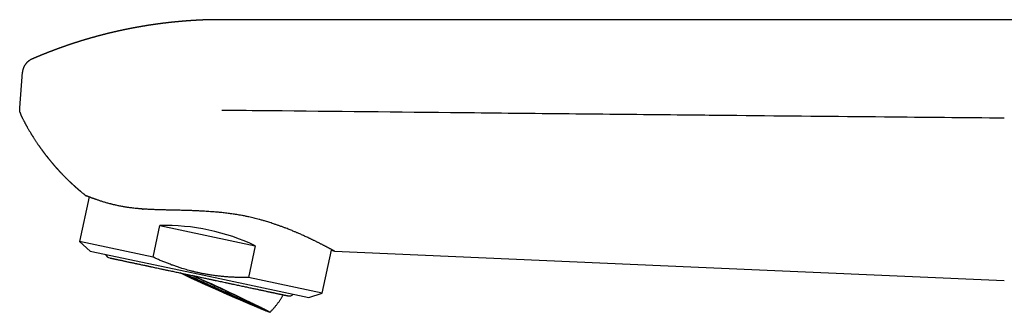
# Model space of a CAD drawing. Units: millimetres. Extents: x 8 to 598, y 12 to 411.
# Drawn here: x 28 to 123, y 383 to 411 of the extents above; entities that cross this region are included whole.
import ezdxf

# ---------------------------------------------------------------- set-up
doc = ezdxf.new("R2010")
doc.units = ezdxf.units.MM

msp = doc.modelspace()

# ---------------------------------------------------------------- linework, layer by layer
at = {"color": 7, "linetype": 'Continuous', "lineweight": 30}
for p, q in [((168.426, 410.96), (47.788, 410.96)), ((47.795, 410.952), (47.795, 410.957)), ((28.323, 402.469), (28.586, 405.9)), ((28.477, 401.684), (28.476, 401.684)), ((28.477, 401.684), (28.477, 401.684)), ((34.998, 393.907), (34.085, 389.609)), ((41.172, 388.103), (41.82, 391.151)), ((41.82, 391.151), (50.994, 389.201)), ((34.085, 389.609), (35.102, 388.694)), ((41.172, 388.103), (34.085, 389.609)), ((35.102, 388.694), (45.617, 386.459)), ((50.994, 389.201), (50.346, 386.153)), ((57.433, 384.646), (58.313, 388.787)), ((58.313, 388.787), (58.614, 388.684)), ((58.614, 388.684), (92.905, 387.187)), ((92.905, 387.187), (123.072, 385.87)), ((45.617, 386.459), (56.132, 384.224)), ((57.433, 384.646), (50.346, 386.153)), ((56.132, 384.224), (57.433, 384.646))]:
    msp.add_line(p, q, dxfattribs=at)
for centre, radius, start, end in [((37.131, 388.62), 0.6, 203.68533, 258), ((108.801, 523.419), 151.486, 244.58797, 248.04489), ((158.652, 634.435), 273.063, 245.22989, 246.91674), ((-6.11, 269.381), 127.62, 62.83104, 66.42397), ((54.248, 384.982), 0.6, 258, 312.31467)]:
    msp.add_arc(centre, radius, start, end, dxfattribs=at)
msp.add_ellipse((45.09, 383.978), major_axis=(11.674, -2.481), ratio=0.57735, start_param=1.16697, end_param=1.974622, dxfattribs=at)
for points, knots in [([(47.796, 410.958), (47.794, 410.958), (47.786, 410.958), (47.77, 410.958), (47.75, 410.959), (47.732, 410.959), (47.717, 410.959), (47.703, 410.959), (47.685, 410.96), (47.666, 410.96), (47.648, 410.96), (47.632, 410.96), (47.619, 410.96), (47.606, 410.96), (47.591, 410.96), (47.573, 410.961), (47.542, 410.961), (47.494, 410.961), (47.431, 410.961), (47.368, 410.962), (47.305, 410.962), (47.242, 410.962), (47.18, 410.961), (47.134, 410.961), (47.103, 410.961), (47.084, 410.961), (47.068, 410.961), (47.054, 410.96), (47.04, 410.96), (47.022, 410.96), (47.003, 410.96), (46.983, 410.96), (46.967, 410.96), (46.951, 410.959), (46.933, 410.959), (46.913, 410.959), (46.894, 410.959), (46.876, 410.959), (46.856, 410.958), (46.832, 410.958), (46.805, 410.957), (46.779, 410.957), (46.755, 410.957), (46.732, 410.956), (46.707, 410.956), (46.673, 410.955), (46.628, 410.954), (46.574, 410.953), (46.517, 410.952), (46.46, 410.95), (46.401, 410.949), (46.349, 410.947), (46.302, 410.946), (46.263, 410.945), (46.22, 410.943), (46.18, 410.942), (46.138, 410.94), (46.102, 410.939), (46.072, 410.938), (46.05, 410.937), (46.025, 410.936), (46, 410.935), (45.976, 410.934), (45.952, 410.933), (45.927, 410.932), (45.903, 410.931), (45.875, 410.93), (45.847, 410.929), (45.82, 410.928), (45.793, 410.927), (45.766, 410.925), (45.74, 410.924), (45.719, 410.923), (45.7, 410.922), (45.68, 410.921), (45.657, 410.92), (45.635, 410.919), (45.617, 410.918), (45.601, 410.918), (45.584, 410.917), (45.558, 410.915), (45.523, 410.914), (45.482, 410.912), (45.438, 410.909), (45.395, 410.907), (45.351, 410.904), (45.309, 410.902), (45.266, 410.9), (45.23, 410.898), (45.201, 410.896), (45.179, 410.894), (45.16, 410.893), (45.142, 410.892), (45.124, 410.891), (45.104, 410.89), (45.086, 410.889), (45.067, 410.888), (45.049, 410.887), (45.026, 410.885), (45.001, 410.883), (44.976, 410.882), (44.955, 410.88), (44.936, 410.879), (44.916, 410.878), (44.894, 410.877), (44.873, 410.875), (44.855, 410.874), (44.838, 410.873), (44.819, 410.872), (44.798, 410.87), (44.778, 410.869), (44.76, 410.867), (44.746, 410.866), (44.73, 410.865), (44.708, 410.864), (44.684, 410.862), (44.66, 410.86), (44.638, 410.859), (44.614, 410.857), (44.588, 410.855), (44.564, 410.854), (44.541, 410.852), (44.521, 410.85), (44.499, 410.849), (44.479, 410.847), (44.461, 410.846), (44.446, 410.845), (44.43, 410.844), (44.411, 410.842), (44.391, 410.841), (44.373, 410.839), (44.358, 410.838), (44.344, 410.837), (44.327, 410.836), (44.306, 410.834), (44.285, 410.832), (44.267, 410.831), (44.251, 410.83), (44.233, 410.828), (44.212, 410.827), (44.191, 410.825), (44.171, 410.823), (44.148, 410.821), (44.121, 410.819), (44.093, 410.817), (44.069, 410.815), (44.047, 410.813), (44.024, 410.811), (44.002, 410.809), (43.981, 410.807), (43.957, 410.805), (43.932, 410.803), (43.906, 410.801), (43.882, 410.799), (43.857, 410.797), (43.827, 410.794), (43.792, 410.791), (43.754, 410.788), (43.716, 410.784), (43.677, 410.781), (43.64, 410.777), (43.6, 410.773), (43.561, 410.77), (43.518, 410.766), (43.476, 410.762), (43.434, 410.758), (43.394, 410.754), (43.354, 410.75), (43.312, 410.746), (43.27, 410.742), (43.228, 410.738), (43.188, 410.734), (43.149, 410.73), (43.112, 410.726), (43.072, 410.722), (43.035, 410.718), (42.994, 410.714), (42.958, 410.71), (42.92, 410.706), (42.881, 410.702), (42.843, 410.697), (42.804, 410.693), (42.768, 410.689), (42.732, 410.685), (42.699, 410.682), (42.671, 410.679), (42.647, 410.676), (42.623, 410.673), (42.599, 410.671), (42.578, 410.668), (42.56, 410.666), (42.54, 410.664), (42.519, 410.662), (42.5, 410.659), (42.483, 410.657), (42.466, 410.655), (42.445, 410.653), (42.423, 410.65), (42.404, 410.648), (42.387, 410.646), (42.368, 410.644), (42.348, 410.642), (42.329, 410.639), (42.314, 410.638), (42.301, 410.636), (42.288, 410.634), (42.272, 410.633), (42.254, 410.63), (42.234, 410.628), (42.212, 410.625), (42.185, 410.622), (42.157, 410.619), (42.13, 410.615), (42.103, 410.612), (42.075, 410.608), (42.05, 410.605), (42.03, 410.603), (42.014, 410.601), (41.996, 410.598), (41.975, 410.596), (41.957, 410.593), (41.941, 410.592), (41.926, 410.59), (41.909, 410.587), (41.89, 410.585), (41.871, 410.583), (41.854, 410.58), (41.832, 410.577), (41.807, 410.574), (41.781, 410.571), (41.757, 410.568), (41.732, 410.564), (41.704, 410.561), (41.675, 410.557), (41.643, 410.552), (41.611, 410.548), (41.579, 410.544), (41.547, 410.539), (41.52, 410.536), (41.5, 410.533), (41.488, 410.531), (41.476, 410.53), (41.461, 410.528), (41.445, 410.525), (41.428, 410.523), (41.413, 410.521), (41.399, 410.519), (41.384, 410.517), (41.359, 410.513), (41.328, 410.509), (41.288, 410.503), (41.251, 410.498), (41.211, 410.492), (41.174, 410.487), (41.136, 410.481), (41.104, 410.477), (41.078, 410.473), (41.06, 410.47), (41.044, 410.468), (41.028, 410.465), (41.01, 410.463), (40.99, 410.46), (40.971, 410.457), (40.957, 410.455), (40.943, 410.453), (40.925, 410.45), (40.907, 410.447), (40.89, 410.445), (40.876, 410.443), (40.865, 410.441), (40.854, 410.439), (40.839, 410.437), (40.822, 410.434), (40.804, 410.431), (40.788, 410.429), (40.774, 410.427), (40.761, 410.425), (40.745, 410.422), (40.728, 410.42), (40.712, 410.417), (40.699, 410.415), (40.687, 410.413), (40.676, 410.412), (40.663, 410.41), (40.647, 410.407), (40.631, 410.405), (40.617, 410.402), (40.605, 410.4), (40.592, 410.398), (40.576, 410.396), (40.557, 410.393), (40.537, 410.39), (40.521, 410.387), (40.507, 410.385), (40.474, 410.38), (40.421, 410.371), (40.351, 410.36), (40.284, 410.349), (40.218, 410.338), (40.15, 410.326), (40.08, 410.314), (40.018, 410.304), (39.963, 410.294), (39.916, 410.286), (39.866, 410.277), (39.819, 410.269), (39.77, 410.26), (39.722, 410.252), (39.678, 410.244), (39.64, 410.237), (39.607, 410.231), (39.574, 410.225), (39.54, 410.219), (39.507, 410.213), (39.474, 410.207), (39.44, 410.201), (39.412, 410.195), (39.388, 410.191), (39.371, 410.188), (39.353, 410.184), (39.333, 410.181), (39.313, 410.177), (39.295, 410.174), (39.278, 410.17), (39.26, 410.167), (39.241, 410.163), (39.223, 410.16), (39.208, 410.157), (39.193, 410.154), (39.176, 410.151), (39.158, 410.147), (39.139, 410.144), (39.122, 410.141), (39.104, 410.137), (39.084, 410.133), (39.062, 410.129), (39.043, 410.125), (39.027, 410.122), (39.012, 410.119), (38.995, 410.116), (38.977, 410.112), (38.961, 410.109), (38.948, 410.107), (38.937, 410.104), (38.924, 410.102), (38.909, 410.099), (38.894, 410.096), (38.88, 410.093), (38.868, 410.091), (38.858, 410.089), (38.847, 410.087), (38.834, 410.084), (38.818, 410.081), (38.802, 410.078), (38.788, 410.075), (38.776, 410.073), (38.764, 410.07), (38.751, 410.068), (38.734, 410.064), (38.717, 410.061), (38.701, 410.058), (38.688, 410.055), (38.676, 410.052), (38.661, 410.049), (38.642, 410.045), (38.623, 410.042), (38.607, 410.038), (38.593, 410.035), (38.578, 410.032), (38.56, 410.029), (38.541, 410.025), (38.525, 410.022), (38.512, 410.019), (38.499, 410.016), (38.484, 410.013), (38.467, 410.01), (38.45, 410.006), (38.435, 410.003), (38.423, 410), (38.411, 409.998), (38.396, 409.995), (38.38, 409.991), (38.363, 409.988), (38.348, 409.985), (38.335, 409.982), (38.322, 409.979), (38.306, 409.976), (38.289, 409.972), (38.272, 409.969), (38.256, 409.965), (38.24, 409.962), (38.219, 409.957), (38.197, 409.953), (38.176, 409.948), (38.157, 409.944), (38.138, 409.94), (38.116, 409.935), (38.095, 409.931), (38.075, 409.926), (38.054, 409.922), (38.031, 409.917), (38.01, 409.912), (37.989, 409.908), (37.969, 409.903), (37.946, 409.898), (37.925, 409.894), (37.906, 409.89), (37.888, 409.886), (37.867, 409.881), (37.847, 409.877), (37.829, 409.873), (37.811, 409.869), (37.786, 409.863), (37.757, 409.857), (37.722, 409.849), (37.689, 409.841), (37.654, 409.833), (37.62, 409.826), (37.587, 409.818), (37.559, 409.812), (37.537, 409.807), (37.52, 409.803), (37.504, 409.799), (37.491, 409.796), (37.479, 409.793), (37.464, 409.79), (37.447, 409.786), (37.43, 409.782), (37.415, 409.779), (37.402, 409.776), (37.389, 409.773), (37.374, 409.769), (37.356, 409.765), (37.34, 409.761), (37.326, 409.758), (37.311, 409.754), (37.292, 409.75), (37.27, 409.745), (37.249, 409.74), (37.229, 409.735), (37.208, 409.73), (37.185, 409.725), (37.162, 409.719), (37.141, 409.714), (37.122, 409.71), (37.102, 409.705), (37.08, 409.7), (37.057, 409.694), (37.036, 409.689), (37.013, 409.684), (36.992, 409.679), (36.973, 409.674), (36.96, 409.671), (36.948, 409.668), (36.935, 409.665), (36.92, 409.661), (36.904, 409.657), (36.888, 409.653), (36.874, 409.65), (36.859, 409.646), (36.842, 409.642), (36.823, 409.637), (36.804, 409.633), (36.787, 409.629), (36.769, 409.624), (36.747, 409.619), (36.726, 409.614), (36.696, 409.606), (36.659, 409.597), (36.61, 409.585), (36.565, 409.573), (36.518, 409.561), (36.474, 409.55), (36.427, 409.538), (36.384, 409.528), (36.345, 409.518), (36.311, 409.509), (36.277, 409.5), (36.244, 409.491), (36.209, 409.482), (36.176, 409.474), (36.14, 409.464), (36.104, 409.455), (36.068, 409.445), (36.029, 409.435), (35.994, 409.426), (35.953, 409.415), (35.915, 409.405), (35.873, 409.394), (35.836, 409.384), (35.794, 409.372), (35.755, 409.362), (35.712, 409.35), (35.672, 409.339), (35.627, 409.327), (35.583, 409.315), (35.534, 409.302), (35.488, 409.289), (35.44, 409.275), (35.393, 409.262), (35.347, 409.249), (35.31, 409.239), (35.283, 409.231), (35.265, 409.226), (35.248, 409.221), (35.234, 409.217), (35.221, 409.214), (35.206, 409.21), (35.191, 409.205), (35.176, 409.201), (35.163, 409.197), (35.151, 409.194), (35.135, 409.189), (35.115, 409.183), (35.094, 409.177), (35.075, 409.172), (35.058, 409.167), (35.04, 409.162), (35.021, 409.156), (35.004, 409.151), (34.988, 409.147), (34.973, 409.142), (34.957, 409.138), (34.939, 409.132), (34.922, 409.128), (34.907, 409.123), (34.892, 409.119), (34.873, 409.113), (34.851, 409.107), (34.827, 409.1), (34.805, 409.093), (34.785, 409.087), (34.764, 409.081), (34.743, 409.075), (34.721, 409.069), (34.705, 409.064), (34.691, 409.059), (34.676, 409.055), (34.66, 409.05), (34.644, 409.046), (34.632, 409.042), (34.608, 409.035), (34.573, 409.024), (34.525, 409.01), (34.479, 408.996), (34.431, 408.981), (34.384, 408.967), (34.338, 408.953), (34.302, 408.942), (34.276, 408.934), (34.259, 408.929), (34.244, 408.924), (34.231, 408.92), (34.218, 408.916), (34.204, 408.912), (34.187, 408.907), (34.171, 408.902), (34.158, 408.897), (34.146, 408.894), (34.134, 408.89), (34.121, 408.886), (34.105, 408.881), (34.088, 408.876), (34.073, 408.871), (34.058, 408.866), (34.042, 408.861), (34.024, 408.856), (34.008, 408.851), (33.993, 408.846), (33.978, 408.841), (33.962, 408.836), (33.946, 408.831), (33.932, 408.827), (33.92, 408.823), (33.909, 408.819), (33.896, 408.815), (33.88, 408.81), (33.862, 408.805), (33.846, 408.799), (33.832, 408.795), (33.815, 408.79), (33.794, 408.783), (33.77, 408.775), (33.748, 408.768), (33.726, 408.761), (33.703, 408.754), (33.682, 408.747), (33.662, 408.74), (33.641, 408.734), (33.62, 408.727), (33.602, 408.721), (33.585, 408.716), (33.568, 408.71), (33.55, 408.704), (33.534, 408.699), (33.519, 408.694), (33.502, 408.689), (33.483, 408.682), (33.463, 408.676), (33.446, 408.67), (33.43, 408.665), (33.41, 408.658), (33.389, 408.651), (33.364, 408.643), (33.336, 408.634), (33.302, 408.623), (33.269, 408.611), (33.232, 408.599), (33.199, 408.588), (33.162, 408.576), (33.132, 408.566), (33.103, 408.556), (33.08, 408.548), (33.056, 408.54), (33.032, 408.532), (33.008, 408.524), (32.986, 408.516), (32.967, 408.51), (32.952, 408.505), (32.939, 408.5), (32.924, 408.495), (32.907, 408.489), (32.891, 408.484), (32.872, 408.477), (32.849, 408.469), (32.822, 408.46), (32.792, 408.45), (32.763, 408.44), (32.735, 408.43), (32.706, 408.42), (32.676, 408.41), (32.644, 408.398), (32.611, 408.387), (32.578, 408.375), (32.544, 408.363), (32.512, 408.352), (32.478, 408.34), (32.446, 408.329), (32.415, 408.318), (32.385, 408.307), (32.355, 408.296), (32.324, 408.285), (32.294, 408.275), (32.268, 408.265), (32.248, 408.258), (32.232, 408.252), (32.214, 408.246), (32.195, 408.239), (32.179, 408.233), (32.165, 408.228), (32.151, 408.223), (32.135, 408.217), (32.118, 408.211), (32.103, 408.205), (32.088, 408.2), (32.071, 408.194), (32.05, 408.186), (32.028, 408.178), (32.009, 408.171), (31.99, 408.164), (31.968, 408.156), (31.945, 408.148), (31.918, 408.138), (31.887, 408.127), (31.855, 408.115), (31.825, 408.104), (31.797, 408.093), (31.773, 408.084), (31.753, 408.077), (31.741, 408.072), (31.73, 408.068), (31.717, 408.063), (31.702, 408.058), (31.686, 408.052), (31.671, 408.046), (31.658, 408.041), (31.645, 408.037), (31.62, 408.027), (31.581, 408.012), (31.531, 407.994), (31.481, 407.975), (31.43, 407.955), (31.39, 407.94), (31.363, 407.93), (31.347, 407.924), (31.331, 407.917), (31.313, 407.91), (31.295, 407.904), (31.279, 407.898), (31.266, 407.893), (31.252, 407.887), (31.236, 407.881), (31.219, 407.874), (31.203, 407.868), (31.187, 407.862), (31.168, 407.855), (31.147, 407.847), (31.128, 407.839), (31.111, 407.833), (31.094, 407.826), (31.067, 407.815), (31.035, 407.803), (30.996, 407.788), (30.961, 407.774), (30.923, 407.759), (30.889, 407.745), (30.852, 407.731), (30.824, 407.72), (30.802, 407.711), (30.79, 407.706), (30.778, 407.702), (30.765, 407.696), (30.75, 407.69), (30.735, 407.684), (30.72, 407.679), (30.707, 407.673), (30.693, 407.667), (30.675, 407.66), (30.657, 407.653), (30.64, 407.646), (30.626, 407.641), (30.609, 407.634), (30.589, 407.626), (30.569, 407.618), (30.55, 407.61), (30.536, 407.604), (30.523, 407.599), (30.508, 407.593), (30.492, 407.587), (30.476, 407.58), (30.461, 407.574), (30.446, 407.568), (30.429, 407.561), (30.411, 407.554), (30.394, 407.547), (30.374, 407.538), (30.351, 407.529), (30.325, 407.518), (30.3, 407.508), (30.273, 407.497), (30.246, 407.486), (30.221, 407.476), (30.199, 407.467), (30.177, 407.457), (30.155, 407.448), (30.133, 407.439), (30.11, 407.43), (30.088, 407.42), (30.07, 407.413), (30.055, 407.407), (30.041, 407.401), (30.028, 407.395), (30.016, 407.391), (30.007, 407.387), (29.998, 407.383), (29.987, 407.378), (29.974, 407.373), (29.96, 407.367), (29.944, 407.36), (29.928, 407.353), (29.914, 407.348), (29.9, 407.342), (29.885, 407.335), (29.869, 407.328), (29.854, 407.322), (29.839, 407.316), (29.817, 407.306), (29.788, 407.294), (29.757, 407.281), (29.728, 407.268), (29.7, 407.256), (29.668, 407.242), (29.641, 407.231), (29.613, 407.219), (29.587, 407.208), (29.563, 407.197), (29.544, 407.189), (29.527, 407.181), (29.509, 407.174), (29.495, 407.168), (29.487, 407.164), (29.485, 407.163)], [0, 0, 0, 0, 0.0002037, 0.001283, 0.0025266, 0.0034584, 0.0041753, 0.0048774, 0.0057463, 0.0069234, 0.0079209, 0.0087075, 0.0093918, 0.0100337, 0.0108054, 0.0118107, 0.0128141, 0.0158099, 0.0194186, 0.0228307, 0.0258468, 0.029444, 0.0329414, 0.0357442, 0.0367686, 0.0378886, 0.0387379, 0.0394041, 0.0401132, 0.0409882, 0.042166, 0.0432578, 0.0440631, 0.0448648, 0.0457867, 0.0468961, 0.0480154, 0.0488203, 0.0498508, 0.0511089, 0.0526353, 0.0541456, 0.05539, 0.0564234, 0.057833, 0.0593525, 0.0618624, 0.0649977, 0.0680102, 0.0709573, 0.0741351, 0.0774377, 0.07927, 0.0816541, 0.0836957, 0.0860053, 0.0880383, 0.0905346, 0.0917325, 0.0927608, 0.0940708, 0.0956833, 0.0967689, 0.0980268, 0.0994337, 0.1007228, 0.1019911, 0.1038245, 0.1051598, 0.1063674, 0.1080862, 0.1095166, 0.1105686, 0.1114319, 0.1125187, 0.1138511, 0.1150536, 0.1159771, 0.1167479, 0.117592, 0.1187679, 0.1208729, 0.123155, 0.1253809, 0.1279478, 0.1299226, 0.1325107, 0.1346435, 0.1368336, 0.1381436, 0.1393433, 0.140293, 0.141253, 0.1421318, 0.1432247, 0.1443324, 0.1451484, 0.1461237, 0.1472457, 0.1487979, 0.1501589, 0.1512664, 0.1521427, 0.1532244, 0.1544212, 0.1556068, 0.1565225, 0.1573703, 0.1583337, 0.1595115, 0.1607202, 0.16157, 0.1623, 0.1630678, 0.1641183, 0.1656953, 0.1669176, 0.1679579, 0.1692557, 0.1707277, 0.1720633, 0.1731165, 0.1743344, 0.1754119, 0.1765691, 0.177483, 0.1782351, 0.1790488, 0.1800748, 0.1812687, 0.1822435, 0.1829518, 0.1836336, 0.1844219, 0.1857017, 0.1869352, 0.1878098, 0.1885977, 0.1894961, 0.1907441, 0.1919049, 0.1928196, 0.1939848, 0.1955866, 0.1971672, 0.1984203, 0.1994151, 0.200725, 0.2019594, 0.2030102, 0.2041407, 0.2056483, 0.2071, 0.2082812, 0.2095268, 0.2110659, 0.2130387, 0.2150749, 0.2172433, 0.219054, 0.2213796, 0.2231442, 0.2254885, 0.2275456, 0.2300749, 0.2321145, 0.2342934, 0.2364484, 0.2385491, 0.2409977, 0.2431865, 0.2453687, 0.2473233, 0.2494955, 0.2513023, 0.2537297, 0.2553829, 0.2578044, 0.2594921, 0.2615587, 0.2640012, 0.2657047, 0.2678148, 0.2696435, 0.271579, 0.2730313, 0.2741165, 0.2754402, 0.2769179, 0.2780211, 0.2787969, 0.2798233, 0.2811333, 0.2821613, 0.2829711, 0.2837928, 0.2849521, 0.2862854, 0.287269, 0.2881026, 0.2889992, 0.2903001, 0.2912816, 0.292044, 0.2927121, 0.293348, 0.2941722, 0.2952375, 0.2961948, 0.2974716, 0.2987062, 0.3005313, 0.3019415, 0.3031069, 0.3048079, 0.3063937, 0.3071882, 0.3079428, 0.308972, 0.3102016, 0.3111755, 0.3119751, 0.3126789, 0.3136044, 0.3147722, 0.3157563, 0.3165386, 0.3176074, 0.3191589, 0.3206713, 0.3217925, 0.3229727, 0.3246586, 0.3262651, 0.3277183, 0.3298142, 0.3313211, 0.3328819, 0.3349406, 0.335603, 0.3362099, 0.3367991, 0.33757, 0.3385469, 0.3394408, 0.340267, 0.3409868, 0.3416919, 0.3426614, 0.3449879, 0.3466684, 0.3491466, 0.3508686, 0.3531442, 0.3551249, 0.3570081, 0.3582699, 0.3592413, 0.3600129, 0.360755, 0.3617776, 0.3630491, 0.363978, 0.3647036, 0.3653926, 0.3662792, 0.3674824, 0.3683642, 0.3690277, 0.3696164, 0.3701867, 0.3709069, 0.3718775, 0.3730021, 0.3738044, 0.3744887, 0.3751806, 0.3759883, 0.3770244, 0.3779244, 0.3785815, 0.3791556, 0.3797205, 0.3803856, 0.3812842, 0.3822583, 0.3830084, 0.3835666, 0.3842513, 0.3850282, 0.3861684, 0.3873468, 0.3881509, 0.3888335, 0.3895572, 0.3934443, 0.397349, 0.40088, 0.4042547, 0.4080178, 0.411894, 0.4155993, 0.4179093, 0.4208369, 0.4231349, 0.4259928, 0.428416, 0.4310939, 0.4337263, 0.4355609, 0.4372032, 0.4392121, 0.440801, 0.442678, 0.4445887, 0.446143, 0.4481585, 0.4491818, 0.4500062, 0.45095, 0.4521251, 0.453217, 0.4541576, 0.454963, 0.4560138, 0.4571024, 0.458048, 0.4588606, 0.4595727, 0.4604788, 0.461608, 0.4625858, 0.463519, 0.4643509, 0.4654875, 0.4668123, 0.4678081, 0.4686508, 0.4693452, 0.4703236, 0.4714151, 0.4722454, 0.472896, 0.4734993, 0.4741191, 0.4749369, 0.4758806, 0.4766573, 0.4772418, 0.4777852, 0.4783206, 0.4789909, 0.4798878, 0.4808515, 0.4815904, 0.4822017, 0.482806, 0.4834727, 0.4843937, 0.4854803, 0.4863222, 0.4869357, 0.4875445, 0.4883292, 0.4894389, 0.490604, 0.4914113, 0.4921041, 0.4928506, 0.4938678, 0.4949831, 0.4958438, 0.496483, 0.4971421, 0.4979013, 0.4989108, 0.4999312, 0.5006925, 0.5012985, 0.501945, 0.5026932, 0.5036513, 0.5046565, 0.5054139, 0.5060541, 0.5067523, 0.5075722, 0.5085963, 0.5095818, 0.5103044, 0.5112079, 0.5122866, 0.5136434, 0.5147823, 0.5156687, 0.5167205, 0.5179981, 0.5192274, 0.5201706, 0.5212707, 0.5225683, 0.5238511, 0.5248021, 0.5259254, 0.5272166, 0.5284738, 0.5293315, 0.5303121, 0.5314799, 0.5326286, 0.5335921, 0.5344555, 0.5356048, 0.5376048, 0.5391917, 0.5413434, 0.5430288, 0.5449187, 0.5469049, 0.5484288, 0.5493999, 0.5504856, 0.5513059, 0.5519506, 0.5525754, 0.5533232, 0.5543716, 0.5554011, 0.5561297, 0.5567597, 0.5574354, 0.5582676, 0.5593188, 0.560258, 0.5609411, 0.5616163, 0.5627225, 0.5640776, 0.5652459, 0.5661714, 0.5672884, 0.5685956, 0.5699681, 0.5711215, 0.5720812, 0.5730286, 0.5743816, 0.5757062, 0.5767943, 0.5778308, 0.5793435, 0.5802389, 0.5809356, 0.5815568, 0.5821809, 0.5830226, 0.5840397, 0.5848799, 0.585602, 0.5863501, 0.5872528, 0.5884441, 0.5895146, 0.5902814, 0.5913048, 0.5925214, 0.5938003, 0.5947518, 0.5974883, 0.5998485, 0.6027476, 0.6049278, 0.6075687, 0.6100114, 0.612601, 0.6145413, 0.6164267, 0.618221, 0.6202378, 0.621821, 0.6239576, 0.6256895, 0.6277426, 0.6298695, 0.6316742, 0.6340465, 0.6357087, 0.6384349, 0.6402066, 0.6427323, 0.6445429, 0.6471194, 0.6491353, 0.6516431, 0.6537123, 0.6565576, 0.658906, 0.6617497, 0.6642105, 0.6668322, 0.6695524, 0.6719013, 0.672867, 0.6739969, 0.6749161, 0.6756806, 0.6763771, 0.6770816, 0.6780091, 0.6789085, 0.6795972, 0.6801564, 0.6809761, 0.682103, 0.6835091, 0.684465, 0.6853039, 0.6862939, 0.6874101, 0.6884584, 0.6892109, 0.6899971, 0.6909184, 0.6919618, 0.6929563, 0.6936531, 0.694483, 0.6954699, 0.6967296, 0.6981962, 0.6994431, 0.7004423, 0.7014537, 0.7028664, 0.7040421, 0.7049872, 0.705585, 0.7064142, 0.7074515, 0.7083078, 0.7089271, 0.7095147, 0.7123743, 0.7146848, 0.7175594, 0.7200035, 0.7226042, 0.725377, 0.7276626, 0.7285945, 0.7296812, 0.730523, 0.7311815, 0.7318246, 0.7325871, 0.7336377, 0.7345824, 0.7352745, 0.7358581, 0.7365136, 0.7372585, 0.7381243, 0.739175, 0.7399606, 0.7407315, 0.7416854, 0.7426832, 0.7436286, 0.7444047, 0.7451402, 0.746143, 0.7470441, 0.7478118, 0.7484746, 0.7490676, 0.7497083, 0.7506095, 0.7517935, 0.7526308, 0.7533182, 0.7540593, 0.755514, 0.7569473, 0.7579689, 0.7592338, 0.7606776, 0.7617452, 0.762743, 0.7640593, 0.7652644, 0.7662591, 0.7670135, 0.7680992, 0.7692166, 0.7700328, 0.7707524, 0.7716164, 0.7728715, 0.774058, 0.7748687, 0.7757497, 0.7768244, 0.7781264, 0.7792906, 0.7810288, 0.7827708, 0.7849841, 0.7866289, 0.7889355, 0.7905342, 0.7928075, 0.7940867, 0.7952892, 0.7967574, 0.7981369, 0.7992542, 0.8008419, 0.801795, 0.8025704, 0.8032372, 0.8040273, 0.805099, 0.8060934, 0.8068082, 0.8081388, 0.809992, 0.8114791, 0.8130947, 0.8148317, 0.8161957, 0.818088, 0.8198418, 0.8215477, 0.8237437, 0.8253256, 0.8274291, 0.8290641, 0.8310474, 0.8327921, 0.8343185, 0.8362475, 0.8377614, 0.8395445, 0.8413614, 0.8421524, 0.8429435, 0.8440993, 0.8452762, 0.846116, 0.8468328, 0.847535, 0.8485128, 0.8496115, 0.8504366, 0.8510923, 0.8520378, 0.8533606, 0.8547242, 0.8556526, 0.8566858, 0.8579654, 0.8592748, 0.8606899, 0.8624913, 0.8645483, 0.8661442, 0.8674987, 0.8694541, 0.8702114, 0.8708786, 0.8714638, 0.8721583, 0.8730843, 0.8740214, 0.8748692, 0.8755651, 0.8762089, 0.877053, 0.8799099, 0.8828365, 0.8854895, 0.8885354, 0.891412, 0.892394, 0.8932111, 0.8940285, 0.895191, 0.8962934, 0.8971293, 0.8978092, 0.8985261, 0.8995193, 0.900583, 0.901375, 0.9022578, 0.9033321, 0.9046894, 0.9057849, 0.9065977, 0.9075329, 0.9087149, 0.9112397, 0.9130273, 0.9154409, 0.9172217, 0.9194124, 0.921364, 0.9235016, 0.9243142, 0.9250218, 0.9256071, 0.9263197, 0.9272636, 0.9281728, 0.9289893, 0.9297129, 0.9304626, 0.9314629, 0.9327486, 0.9335637, 0.9343291, 0.935222, 0.9363773, 0.9377716, 0.9387772, 0.9395669, 0.9402387, 0.9409935, 0.9420316, 0.9430405, 0.9437674, 0.9445841, 0.9456134, 0.9467003, 0.9476915, 0.9484789, 0.9502213, 0.9517006, 0.9528878, 0.9544915, 0.9563062, 0.9576497, 0.958712, 0.9601112, 0.9614879, 0.9625268, 0.9639071, 0.965325, 0.9663851, 0.9670541, 0.9679162, 0.9687549, 0.9693759, 0.9698519, 0.9704003, 0.9709969, 0.9717013, 0.9725525, 0.9735464, 0.9744352, 0.9752157, 0.9759659, 0.9768889, 0.9778481, 0.9787639, 0.9795006, 0.9803109, 0.9827262, 0.9843629, 0.9856785, 0.9878047, 0.9893024, 0.9912087, 0.9924509, 0.9942187, 0.9955656, 0.9967181, 0.9975096, 0.9985907, 0.9997172, 1, 1, 1, 1]), ([(29.485, 407.163), (29.477, 407.16), (29.455, 407.15), (29.417, 407.132), (29.375, 407.11), (29.332, 407.086), (29.29, 407.061), (29.247, 407.033), (29.206, 407.004), (29.163, 406.973), (29.122, 406.94), (29.08, 406.903), (29.04, 406.866), (29, 406.826), (28.967, 406.79), (28.938, 406.757), (28.916, 406.73), (28.891, 406.698), (28.863, 406.661), (28.833, 406.617), (28.804, 406.572), (28.777, 406.526), (28.752, 406.48), (28.729, 406.434), (28.707, 406.387), (28.687, 406.34), (28.67, 406.293), (28.657, 406.256), (28.651, 406.235), (28.649, 406.229)], [0, 0, 0, 0, 0.02137, 0.059932, 0.099454, 0.135589, 0.176443, 0.213555, 0.255289, 0.293031, 0.335198, 0.377573, 0.419979, 0.462365, 0.504697, 0.533856, 0.560712, 0.585553, 0.626804, 0.667855, 0.708688, 0.749289, 0.789636, 0.829698, 0.869432, 0.908774, 0.94764, 0.985909, 1, 1, 1, 1]), ([(29.486, 407.163), (29.483, 407.162), (29.477, 407.16), (29.472, 407.157), (29.469, 407.156)], [0, 0, 0, 0, 0.513306, 1, 1, 1, 1]), ([(28.649, 406.229), (28.649, 406.229), (28.638, 406.199), (28.623, 406.137), (28.603, 406.044), (28.592, 405.964), (28.588, 405.916), (28.586, 405.9)], [0, 0, 0, 0, 0.000613, 0.284625, 0.568924, 0.852936, 1, 1, 1, 1]), ([(28.649, 406.228), (28.647, 406.224), (28.641, 406.205), (28.633, 406.176), (28.627, 406.152), (28.625, 406.142)], [0, 0, 0, 0, 0.1291284, 0.6800968, 1, 1, 1, 1]), ([(28.355, 402.031), (28.352, 402.043), (28.331, 402.119), (28.316, 402.267), (28.321, 402.401), (28.323, 402.469)], [0, 0, 0, 0, 0.081425, 0.540713, 1, 1, 1, 1]), ([(28.354, 402.031), (28.357, 402.018), (28.363, 401.989), (28.375, 401.944), (28.39, 401.895), (28.406, 401.848), (28.424, 401.8), (28.443, 401.754), (28.461, 401.716), (28.472, 401.693), (28.475, 401.686)], [0, 0, 0, 0, 0.108493, 0.245395, 0.382863, 0.520734, 0.658898, 0.797279, 0.935822, 1, 1, 1, 1]), ([(47.767, 402.27), (47.777, 402.27), (48.172, 402.266), (50.109, 402.246), (58.203, 402.16), (69.382, 402.043), (82.491, 401.909), (89.434, 401.84), (92.905, 401.805)], [0, 0, 0, 0, 0.0006583, 0.0262735, 0.1287343, 0.5385773, 0.7692886, 1, 1, 1, 1]), ([(92.905, 401.805), (93.201, 401.802), (94.681, 401.788), (100.895, 401.726), (110.655, 401.632), (119.231, 401.552), (123.072, 401.516)], [0, 0, 0, 0, 0.029429, 0.147144, 0.618005, 1, 1, 1, 1]), ([(28.476, 401.684), (28.479, 401.679), (28.487, 401.663), (28.501, 401.635), (28.518, 401.6), (28.536, 401.565), (28.562, 401.515), (28.596, 401.449), (28.638, 401.368), (28.681, 401.286), (28.719, 401.213), (28.754, 401.149), (28.783, 401.093), (28.812, 401.039), (28.841, 400.986), (28.868, 400.936), (28.894, 400.89), (28.918, 400.845), (28.942, 400.802), (28.966, 400.758), (28.991, 400.714), (29.015, 400.67), (29.054, 400.601), (29.108, 400.507), (29.176, 400.389), (29.244, 400.273), (29.312, 400.159), (29.369, 400.063), (29.417, 399.985), (29.455, 399.923), (29.493, 399.862), (29.531, 399.801), (29.569, 399.74), (29.607, 399.68), (29.655, 399.604), (29.714, 399.512), (29.782, 399.408), (29.847, 399.307), (29.911, 399.212), (29.974, 399.117), (30.041, 399.017), (30.1, 398.931), (30.148, 398.862), (30.182, 398.814), (30.214, 398.768), (30.246, 398.723), (30.28, 398.674), (30.317, 398.623), (30.353, 398.572), (30.387, 398.525), (30.419, 398.481), (30.449, 398.439), (30.477, 398.4), (30.504, 398.364), (30.529, 398.33), (30.556, 398.293), (30.583, 398.257), (30.608, 398.223), (30.632, 398.191), (30.654, 398.162), (30.676, 398.132), (30.7, 398.101), (30.725, 398.068), (30.754, 398.03), (30.784, 397.99), (30.816, 397.949), (30.847, 397.908), (30.877, 397.87), (30.906, 397.833), (30.933, 397.799), (30.96, 397.764), (30.987, 397.73), (31.016, 397.693), (31.047, 397.654), (31.079, 397.614), (31.108, 397.578), (31.135, 397.544), (31.16, 397.513), (31.185, 397.482), (31.212, 397.45), (31.24, 397.415), (31.271, 397.378), (31.3, 397.342), (31.328, 397.309), (31.352, 397.28), (31.376, 397.252), (31.4, 397.223), (31.426, 397.192), (31.454, 397.159), (31.483, 397.125), (31.511, 397.092), (31.536, 397.063), (31.56, 397.035), (31.583, 397.008), (31.606, 396.982), (31.629, 396.955), (31.652, 396.928), (31.676, 396.901), (31.699, 396.875), (31.72, 396.851), (31.739, 396.829), (31.759, 396.807), (31.778, 396.785), (31.799, 396.761), (31.823, 396.734), (31.848, 396.707), (31.872, 396.679), (31.894, 396.655), (31.914, 396.633), (31.932, 396.612), (31.953, 396.59), (31.977, 396.563), (32.005, 396.532), (32.035, 396.499), (32.064, 396.467), (32.09, 396.439), (32.115, 396.413), (32.15, 396.375), (32.196, 396.325), (32.251, 396.266), (32.305, 396.209), (32.36, 396.151), (32.415, 396.094), (32.47, 396.036), (32.526, 395.979), (32.573, 395.93), (32.61, 395.893), (32.635, 395.868), (32.662, 395.84), (32.693, 395.809), (32.725, 395.777), (32.753, 395.749), (32.779, 395.723), (32.807, 395.695), (32.839, 395.664), (32.873, 395.63), (32.907, 395.597), (32.936, 395.569), (32.961, 395.545), (32.986, 395.52), (33.015, 395.493), (33.046, 395.463), (33.075, 395.434), (33.102, 395.409), (33.125, 395.387), (33.148, 395.365), (33.173, 395.342), (33.201, 395.316), (33.23, 395.288), (33.259, 395.261), (33.285, 395.237), (33.308, 395.215), (33.331, 395.194), (33.353, 395.173), (33.376, 395.153), (33.399, 395.132), (33.423, 395.11), (33.445, 395.089), (33.465, 395.071), (33.483, 395.055), (33.499, 395.041), (33.516, 395.025), (33.537, 395.006), (33.558, 394.987), (33.578, 394.969), (33.594, 394.955), (33.607, 394.943), (33.621, 394.931), (33.636, 394.917), (33.652, 394.903), (33.67, 394.887), (33.687, 394.872), (33.703, 394.857), (33.719, 394.843), (33.736, 394.828), (33.756, 394.81), (33.779, 394.79), (33.801, 394.77), (33.821, 394.753), (33.837, 394.739), (33.851, 394.726), (33.865, 394.714), (33.88, 394.701), (33.898, 394.686), (33.919, 394.667), (33.942, 394.648), (33.963, 394.629), (33.983, 394.612), (33.999, 394.598), (34.016, 394.584), (34.037, 394.566), (34.063, 394.543), (34.094, 394.517), (34.126, 394.489), (34.185, 394.439), (34.273, 394.365), (34.371, 394.284), (34.45, 394.219), (34.511, 394.17), (34.571, 394.122), (34.631, 394.073), (34.675, 394.039), (34.698, 394.021), (34.701, 394.018)], [0, 0, 0, 0, 0.0015039, 0.0055843, 0.0093651, 0.0132572, 0.017312, 0.0264243, 0.035607, 0.0448347, 0.0541978, 0.0605403, 0.0668256, 0.073044, 0.0791856, 0.0848756, 0.0903086, 0.0950219, 0.100105, 0.1052095, 0.1102951, 0.1153647, 0.1204208, 0.1341601, 0.1478567, 0.1615423, 0.1747047, 0.187767, 0.1950804, 0.2023655, 0.2096211, 0.2168462, 0.2240409, 0.2311218, 0.2383925, 0.2510948, 0.2638766, 0.2758919, 0.2871889, 0.2984558, 0.3103469, 0.3232427, 0.3298654, 0.3356175, 0.3411059, 0.3466172, 0.3524507, 0.3590969, 0.3654917, 0.3713624, 0.3766162, 0.3818352, 0.3870014, 0.3908905, 0.3953836, 0.3999427, 0.4044879, 0.4088686, 0.4127627, 0.416419, 0.4200878, 0.4237597, 0.4281217, 0.4327808, 0.4379642, 0.4432386, 0.4484862, 0.4535263, 0.4579462, 0.4623413, 0.4667411, 0.471101, 0.4756697, 0.4809735, 0.4861019, 0.490938, 0.4950276, 0.4989945, 0.5029615, 0.5070052, 0.5116421, 0.5165609, 0.5214518, 0.5255971, 0.5294054, 0.5329883, 0.5366363, 0.5406582, 0.5451653, 0.5498065, 0.5542011, 0.5579893, 0.5615379, 0.5650841, 0.5687384, 0.5720549, 0.5757266, 0.5793978, 0.583, 0.5860923, 0.5890189, 0.5919389, 0.5948773, 0.5979428, 0.6015765, 0.6055059, 0.6091438, 0.6125331, 0.6154237, 0.6181497, 0.6208901, 0.6245724, 0.6287963, 0.6335239, 0.6380757, 0.6417849, 0.6452541, 0.6487616, 0.6573157, 0.6659031, 0.672809, 0.6811401, 0.689886, 0.6967537, 0.7051073, 0.7139148, 0.7173047, 0.7207029, 0.7245688, 0.729208, 0.7339045, 0.7379238, 0.7413396, 0.7451283, 0.7495461, 0.7548664, 0.7597122, 0.7637083, 0.7669278, 0.7703471, 0.7743312, 0.7788646, 0.7832329, 0.786756, 0.7898391, 0.7929044, 0.7962955, 0.8002059, 0.8044659, 0.8085689, 0.8119908, 0.8151316, 0.8182267, 0.8214473, 0.8242609, 0.8274993, 0.8308301, 0.8340151, 0.8367872, 0.8389791, 0.8410373, 0.8433555, 0.8461678, 0.8494363, 0.8520617, 0.8541603, 0.8558249, 0.8575982, 0.8595785, 0.8617959, 0.8642877, 0.8667365, 0.8686687, 0.8708747, 0.8730912, 0.8756763, 0.8787471, 0.8822372, 0.8846899, 0.8867191, 0.8886065, 0.8904261, 0.8922772, 0.8946017, 0.8975345, 0.9006884, 0.9036722, 0.9061802, 0.9082869, 0.9104334, 0.9126926, 0.9166323, 0.9208543, 0.9250852, 0.9293239, 0.944522, 0.9598036, 0.9676106, 0.9754331, 0.9832687, 0.9911116, 0.9986329, 1, 1, 1, 1]), ([(47.765, 392.395), (47.697, 392.402), (47.56, 392.416), (47.354, 392.434), (47.148, 392.452), (46.919, 392.47), (46.665, 392.489), (46.389, 392.508), (46.129, 392.525), (45.887, 392.539), (45.662, 392.551), (45.437, 392.563), (45.212, 392.573), (44.988, 392.582), (44.754, 392.591), (44.51, 392.599), (44.257, 392.607), (44.006, 392.614), (43.759, 392.62), (43.516, 392.626), (43.279, 392.631), (43.043, 392.636), (42.808, 392.641), (42.574, 392.646), (42.341, 392.651), (42.11, 392.657), (41.888, 392.663), (41.675, 392.669), (41.471, 392.675), (41.269, 392.683), (41.068, 392.691), (40.869, 392.7), (40.687, 392.71), (40.523, 392.719), (40.374, 392.728), (40.227, 392.738), (40.082, 392.749), (39.939, 392.76), (39.799, 392.772), (39.66, 392.785), (39.499, 392.8), (39.318, 392.82), (39.117, 392.844), (38.92, 392.869), (38.748, 392.893), (38.601, 392.915), (38.477, 392.935), (38.354, 392.956), (38.211, 392.981), (38.048, 393.011), (37.868, 393.046), (37.693, 393.083), (37.54, 393.116), (37.408, 393.147), (37.296, 393.173), (37.187, 393.2), (37.054, 393.234), (36.9, 393.275), (36.728, 393.322), (36.562, 393.37), (36.402, 393.417), (36.249, 393.465), (36.102, 393.512), (35.961, 393.558), (35.826, 393.604), (35.709, 393.645), (35.607, 393.68), (35.521, 393.712), (35.438, 393.742), (35.355, 393.772), (35.273, 393.803), (35.193, 393.833), (35.119, 393.861), (35.051, 393.887), (34.988, 393.911), (34.94, 393.929), (34.902, 393.944), (34.873, 393.954), (34.846, 393.964), (34.818, 393.975), (34.788, 393.986), (34.759, 393.997), (34.735, 394.006), (34.719, 394.011), (34.709, 394.015), (34.704, 394.017), (34.701, 394.018), (34.701, 394.018), (34.701, 394.018)], [0, 0, 0, 0, 0.010294, 0.020591, 0.030891, 0.041187, 0.055003, 0.06882, 0.082635, 0.0939, 0.105165, 0.11643, 0.12773, 0.139032, 0.150333, 0.163175, 0.176017, 0.188882, 0.201746, 0.214051, 0.226359, 0.238666, 0.250972, 0.263354, 0.275738, 0.288123, 0.300505, 0.311724, 0.322944, 0.334163, 0.345417, 0.356671, 0.367924, 0.376557, 0.385189, 0.393829, 0.402469, 0.410945, 0.419421, 0.427905, 0.436389, 0.449174, 0.46196, 0.474773, 0.487587, 0.496078, 0.50457, 0.513069, 0.521569, 0.534778, 0.547987, 0.561225, 0.574463, 0.583509, 0.592556, 0.601612, 0.610667, 0.626157, 0.641649, 0.657139, 0.672718, 0.6883, 0.703879, 0.719822, 0.735768, 0.751711, 0.763744, 0.77578, 0.787815, 0.799848, 0.813962, 0.828078, 0.842191, 0.856375, 0.87056, 0.884744, 0.893217, 0.90169, 0.910169, 0.918648, 0.931751, 0.944853, 0.957979, 0.971105, 0.980046, 0.988987, 0.997939, 1, 1, 1, 1]), ([(40.085, 392.749), (40.1, 392.747), (40.133, 392.745), (40.171, 392.742), (40.195, 392.74), (40.203, 392.739)], [0, 0, 0, 0, 0.364911, 0.780618, 1, 1, 1, 1]), ([(58.614, 388.684), (58.614, 388.684), (58.612, 388.685), (58.603, 388.69), (58.589, 388.698), (58.569, 388.709), (58.542, 388.723), (58.515, 388.739), (58.488, 388.753), (58.464, 388.766), (58.438, 388.78), (58.405, 388.799), (58.363, 388.821), (58.311, 388.85), (58.253, 388.881), (58.198, 388.911), (58.146, 388.939), (58.099, 388.964), (58.049, 388.99), (57.99, 389.022), (57.921, 389.059), (57.84, 389.102), (57.755, 389.147), (57.665, 389.194), (57.57, 389.243), (57.471, 389.294), (57.368, 389.348), (57.264, 389.401), (57.16, 389.454), (57.055, 389.506), (56.948, 389.561), (56.836, 389.616), (56.722, 389.672), (56.613, 389.726), (56.511, 389.775), (56.416, 389.821), (56.319, 389.868), (56.201, 389.924), (56.059, 389.991), (55.892, 390.068), (55.72, 390.147), (55.543, 390.227), (55.361, 390.308), (55.199, 390.379), (55.06, 390.439), (54.945, 390.488), (54.828, 390.538), (54.689, 390.596), (54.525, 390.664), (54.335, 390.741), (54.142, 390.817), (53.966, 390.885), (53.809, 390.945), (53.672, 390.997), (53.532, 391.049), (53.394, 391.099), (53.255, 391.149), (53.117, 391.197), (52.978, 391.245), (52.814, 391.301), (52.623, 391.364), (52.405, 391.434), (52.185, 391.503), (51.986, 391.563), (51.811, 391.615), (51.66, 391.658), (51.507, 391.701), (51.325, 391.75), (51.114, 391.806), (50.87, 391.867), (50.624, 391.926), (50.402, 391.977), (50.205, 392.02), (50.033, 392.056), (49.86, 392.091), (49.666, 392.128), (49.451, 392.167), (49.215, 392.207), (48.977, 392.245), (48.738, 392.28), (48.496, 392.313), (48.253, 392.342), (48.01, 392.37), (47.847, 392.387), (47.765, 392.395)], [0, 0, 0, 0, 0.015072, 0.030145, 0.045217, 0.060365, 0.075516, 0.090665, 0.099714, 0.108762, 0.117818, 0.126874, 0.140879, 0.154883, 0.168914, 0.182946, 0.192502, 0.202059, 0.211624, 0.221189, 0.234711, 0.248236, 0.261761, 0.275283, 0.288897, 0.302515, 0.316133, 0.329748, 0.342098, 0.35445, 0.366801, 0.37919, 0.39158, 0.403969, 0.413487, 0.423005, 0.43253, 0.442056, 0.457353, 0.472651, 0.487948, 0.503316, 0.518686, 0.534054, 0.543238, 0.552421, 0.561612, 0.570802, 0.584979, 0.599156, 0.613358, 0.62756, 0.637217, 0.646874, 0.656539, 0.666204, 0.675476, 0.684748, 0.694027, 0.703306, 0.717282, 0.731257, 0.74526, 0.759263, 0.768551, 0.77784, 0.787136, 0.796433, 0.810849, 0.825266, 0.839715, 0.854164, 0.864026, 0.873888, 0.883761, 0.893634, 0.906874, 0.920118, 0.933362, 0.946603, 0.95995, 0.9733, 0.986651, 1, 1, 1, 1]), ([(37.006, 388.033), (37.006, 388.033), (37.007, 388.033), (37.012, 388.032), (37.022, 388.03), (37.037, 388.027), (37.054, 388.023), (37.07, 388.02), (37.084, 388.017), (37.099, 388.014), (37.115, 388.01), (37.133, 388.006), (37.16, 388.001), (37.199, 387.992), (37.253, 387.981), (37.315, 387.968), (37.374, 387.955), (37.429, 387.943), (37.478, 387.933), (37.529, 387.922), (37.582, 387.911), (37.651, 387.896), (37.737, 387.878), (37.842, 387.856), (37.954, 387.832), (38.073, 387.807), (38.198, 387.78), (38.33, 387.752), (38.467, 387.723), (38.61, 387.692), (38.757, 387.661), (38.909, 387.629), (39.048, 387.599), (39.17, 387.573), (39.274, 387.551), (39.381, 387.529), (39.489, 387.505), (39.621, 387.478), (39.776, 387.445), (39.957, 387.406), (40.142, 387.367), (40.301, 387.333), (40.432, 387.305), (40.534, 387.283), (40.637, 387.262), (40.742, 387.239), (40.847, 387.217), (40.991, 387.186), (41.175, 387.147), (41.4, 387.099), (41.629, 387.051), (41.833, 387.007), (42.01, 386.97), (42.16, 386.938), (42.31, 386.906), (42.459, 386.874), (42.629, 386.838), (42.822, 386.797), (43.041, 386.751), (43.261, 386.704), (43.483, 386.657), (43.706, 386.609), (43.937, 386.56), (44.173, 386.51), (44.416, 386.458), (44.66, 386.406), (44.874, 386.361), (45.058, 386.322), (45.212, 386.289), (45.367, 386.256), (45.526, 386.222), (45.701, 386.185), (45.892, 386.145), (46.096, 386.101), (46.3, 386.058), (46.471, 386.022), (46.609, 385.992), (46.715, 385.97), (46.821, 385.947), (46.927, 385.924), (47.033, 385.902), (47.183, 385.87), (47.377, 385.829), (47.613, 385.779), (47.847, 385.729), (48.05, 385.686), (48.224, 385.649), (48.368, 385.618), (48.511, 385.588), (48.654, 385.558), (48.827, 385.521), (49.028, 385.478), (49.258, 385.429), (49.483, 385.381), (49.706, 385.334), (49.925, 385.287), (50.14, 385.242), (50.35, 385.197), (50.555, 385.153), (50.754, 385.111), (50.948, 385.07), (51.114, 385.035), (51.254, 385.005), (51.369, 384.98), (51.483, 384.956), (51.594, 384.933), (51.724, 384.905), (51.871, 384.874), (52.032, 384.84), (52.188, 384.806), (52.314, 384.779), (52.414, 384.758), (52.49, 384.742), (52.563, 384.727), (52.636, 384.711), (52.706, 384.696), (52.8, 384.676), (52.914, 384.652), (53.044, 384.624), (53.167, 384.598), (53.268, 384.577), (53.351, 384.559), (53.418, 384.545), (53.481, 384.531), (53.541, 384.519), (53.605, 384.505), (53.674, 384.491), (53.744, 384.476), (53.809, 384.462), (53.868, 384.449), (53.921, 384.438), (53.969, 384.428), (54.011, 384.419), (54.048, 384.411), (54.077, 384.405), (54.097, 384.401), (54.109, 384.398), (54.117, 384.396), (54.122, 384.395), (54.124, 384.395), (54.124, 384.395), (54.123, 384.395)], [0, 0, 0, 0, 0.0045554, 0.0121627, 0.0197621, 0.0273579, 0.0349545, 0.0389356, 0.0429186, 0.0469044, 0.0508934, 0.0548863, 0.0588838, 0.0679037, 0.0769065, 0.0858995, 0.0948898, 0.1005428, 0.1061995, 0.1118616, 0.1175309, 0.1232092, 0.1326098, 0.1419915, 0.1513626, 0.1607311, 0.1701054, 0.1794935, 0.1889037, 0.1981165, 0.207311, 0.216495, 0.2256761, 0.2314492, 0.2372261, 0.2430087, 0.248799, 0.2545989, 0.2636188, 0.2726216, 0.2816145, 0.2906048, 0.2953155, 0.3000285, 0.3047449, 0.3094656, 0.3141917, 0.3189243, 0.3286191, 0.3382961, 0.3479642, 0.3576326, 0.3637141, 0.3698015, 0.3758969, 0.3819248, 0.3876725, 0.3962141, 0.4047475, 0.4132789, 0.4218145, 0.4303604, 0.4389229, 0.4480661, 0.4571946, 0.4663161, 0.475438, 0.4811755, 0.4869181, 0.4926676, 0.4984994, 0.504594, 0.5122013, 0.5198007, 0.5273966, 0.5349932, 0.5389742, 0.5429573, 0.546943, 0.550932, 0.554925, 0.5589225, 0.5679423, 0.5769452, 0.5859381, 0.5949284, 0.6005815, 0.6062381, 0.6119002, 0.6175695, 0.6232478, 0.6326484, 0.6420301, 0.6514012, 0.6607697, 0.670144, 0.6795321, 0.6889423, 0.6981551, 0.7073497, 0.7165336, 0.7257147, 0.7314878, 0.7372647, 0.7430474, 0.7488377, 0.7546375, 0.7636574, 0.7726602, 0.7816531, 0.7906434, 0.7953541, 0.8000671, 0.8047835, 0.8095042, 0.8142304, 0.818963, 0.8286577, 0.8383347, 0.8480029, 0.8576712, 0.8637527, 0.8698401, 0.8759356, 0.8819635, 0.8877112, 0.8962527, 0.9047861, 0.9133175, 0.9218531, 0.9303991, 0.9389615, 0.9481047, 0.9572332, 0.9663547, 0.9754766, 0.9812142, 0.9869568, 0.9927063, 0.9985381, 1, 1, 1, 1]), ([(50.346, 386.153), (50.213, 386.152), (49.947, 386.149), (49.547, 386.153), (49.147, 386.164), (48.747, 386.181), (48.348, 386.206), (47.949, 386.238), (47.55, 386.278), (47.152, 386.326), (46.755, 386.382), (46.382, 386.443), (46.035, 386.506), (45.713, 386.57), (45.392, 386.64), (45.072, 386.716), (44.768, 386.793), (44.48, 386.871), (44.208, 386.949), (43.91, 387.039), (43.585, 387.143), (43.235, 387.262), (42.886, 387.388), (42.539, 387.52), (42.194, 387.657), (41.851, 387.8), (41.51, 387.948), (41.285, 388.051), (41.172, 388.103)], [0, 0, 0, 0, 0.042243, 0.084485, 0.126749, 0.16902, 0.211289, 0.253552, 0.295926, 0.338309, 0.380691, 0.423064, 0.457795, 0.492534, 0.527275, 0.562014, 0.596745, 0.626617, 0.65649, 0.686363, 0.725454, 0.764546, 0.80375, 0.84296, 0.88217, 0.921376, 0.960688, 1, 1, 1, 1]), ([(44.953, 386.344), (45.014, 386.317), (45.135, 386.261), (45.316, 386.179), (45.498, 386.096), (45.678, 386.014), (45.859, 385.931), (46.038, 385.849), (46.217, 385.767), (46.394, 385.686), (46.571, 385.605), (46.746, 385.524), (46.921, 385.444), (47.093, 385.364), (47.265, 385.285), (47.418, 385.215), (47.553, 385.152), (47.67, 385.098), (47.787, 385.044), (47.915, 384.985), (48.056, 384.92), (48.208, 384.849), (48.358, 384.779), (48.507, 384.71), (48.654, 384.641), (48.8, 384.574), (48.943, 384.507), (49.085, 384.44), (49.225, 384.375), (49.363, 384.31), (49.498, 384.246), (49.62, 384.189), (49.729, 384.138), (49.824, 384.093), (49.918, 384.049), (50.022, 384), (50.133, 383.947), (50.253, 383.891), (50.369, 383.835), (50.484, 383.781), (50.595, 383.728), (50.704, 383.676), (50.81, 383.625), (50.913, 383.575), (51.013, 383.527), (51.11, 383.48), (51.205, 383.435), (51.288, 383.395), (51.36, 383.359), (51.423, 383.328), (51.485, 383.298), (51.551, 383.266), (51.621, 383.231), (51.695, 383.195), (51.765, 383.16), (51.832, 383.127), (51.895, 383.095), (51.955, 383.065), (52.011, 383.036), (52.064, 383.009), (52.113, 382.984), (52.159, 382.96), (52.201, 382.938), (52.235, 382.919), (52.264, 382.903), (52.288, 382.89), (52.309, 382.878), (52.331, 382.865), (52.352, 382.853), (52.371, 382.841), (52.387, 382.831), (52.399, 382.822), (52.406, 382.815), (52.411, 382.81), (52.411, 382.807), (52.407, 382.805), (52.4, 382.805), (52.389, 382.807), (52.374, 382.811), (52.357, 382.815), (52.338, 382.821), (52.32, 382.827), (52.299, 382.834), (52.274, 382.843), (52.243, 382.854), (52.206, 382.868), (52.165, 382.883), (52.121, 382.901), (52.072, 382.919), (52.02, 382.94), (51.964, 382.962), (51.905, 382.986), (51.842, 383.012), (51.775, 383.039), (51.705, 383.068), (51.63, 383.1), (51.549, 383.133), (51.462, 383.17), (51.372, 383.208), (51.278, 383.248), (51.18, 383.289), (51.079, 383.332), (50.974, 383.377), (50.866, 383.424), (50.755, 383.472), (50.64, 383.521), (50.522, 383.572), (50.401, 383.625), (50.277, 383.679), (50.162, 383.729), (50.058, 383.774), (49.966, 383.814), (49.873, 383.855), (49.767, 383.901), (49.649, 383.953), (49.518, 384.011), (49.384, 384.07), (49.247, 384.13), (49.108, 384.191), (48.967, 384.254), (48.824, 384.317), (48.678, 384.382), (48.531, 384.447), (48.381, 384.514), (48.229, 384.582), (48.089, 384.644), (47.962, 384.701), (47.847, 384.752), (47.731, 384.804), (47.601, 384.862), (47.457, 384.927), (47.298, 384.998), (47.138, 385.07), (46.976, 385.142), (46.814, 385.215), (46.65, 385.289), (46.484, 385.364), (46.318, 385.439), (46.151, 385.514), (45.983, 385.59), (45.814, 385.666), (45.64, 385.745), (45.459, 385.827), (45.272, 385.912), (45.085, 385.997), (44.898, 386.082), (44.71, 386.168), (44.523, 386.253), (44.336, 386.338), (44.148, 386.424), (43.961, 386.509), (43.837, 386.566), (43.775, 386.594)], [0, 0, 0, 0, 0.0073649, 0.0147341, 0.0220864, 0.0294388, 0.0368083, 0.0441779, 0.0514924, 0.0588069, 0.0661383, 0.0734698, 0.0807599, 0.0880499, 0.0953568, 0.1026637, 0.107754, 0.1128443, 0.1179403, 0.1230362, 0.1298515, 0.1366677, 0.1434829, 0.1503292, 0.1571764, 0.1640227, 0.1708907, 0.1777596, 0.1846277, 0.1915275, 0.1984281, 0.2053279, 0.2104182, 0.2155085, 0.2206045, 0.2257005, 0.2325157, 0.2393319, 0.2461471, 0.2529934, 0.2598406, 0.2666869, 0.2735549, 0.2804238, 0.2872919, 0.2941917, 0.3010923, 0.3079921, 0.3130824, 0.3181727, 0.3232687, 0.3283647, 0.3351799, 0.3419961, 0.3488113, 0.3556576, 0.3625048, 0.3693511, 0.3762191, 0.383088, 0.3899561, 0.3968559, 0.4037565, 0.4106563, 0.4157466, 0.4208369, 0.4259329, 0.4310289, 0.4378441, 0.4446603, 0.4514755, 0.4583218, 0.465169, 0.4720153, 0.4788833, 0.4857522, 0.4926203, 0.4995201, 0.5064207, 0.5133205, 0.5184108, 0.5235011, 0.5285971, 0.5336931, 0.5405083, 0.5473245, 0.5541398, 0.560986, 0.5678332, 0.5746795, 0.5815475, 0.5884164, 0.5952845, 0.6021843, 0.6090849, 0.6159847, 0.6233496, 0.6307188, 0.6380712, 0.6454235, 0.6527931, 0.6601627, 0.6674771, 0.6747916, 0.6821231, 0.6894545, 0.6967446, 0.7040347, 0.7113416, 0.7186484, 0.7237387, 0.728829, 0.733925, 0.739021, 0.7458363, 0.7526524, 0.7594677, 0.7663139, 0.7731611, 0.7800074, 0.7868754, 0.7937444, 0.8006124, 0.8075122, 0.8144129, 0.8213126, 0.8263983, 0.831484, 0.8365754, 0.8416668, 0.8484801, 0.8552943, 0.8621076, 0.8689519, 0.8757971, 0.8826414, 0.8895144, 0.8963883, 0.9032614, 0.9101663, 0.917072, 0.9239769, 0.9315535, 0.9391302, 0.9467258, 0.9543213, 0.9619189, 0.9695165, 0.977133, 0.9847496, 0.9923724, 1, 1, 1, 1]), ([(52.41, 382.807), (52.435, 382.832), (52.491, 382.89), (52.577, 382.981), (52.669, 383.081), (52.759, 383.183), (52.848, 383.286), (52.935, 383.391), (53.018, 383.494), (53.097, 383.595), (53.171, 383.693), (53.244, 383.792), (53.316, 383.892), (53.386, 383.993), (53.455, 384.095), (53.523, 384.198), (53.588, 384.302), (53.647, 384.397), (53.684, 384.459), (53.699, 384.485)], [0, 0, 0, 0, 0.050101, 0.113924, 0.177867, 0.24194, 0.306157, 0.370531, 0.435081, 0.493145, 0.5512, 0.609239, 0.667259, 0.725258, 0.783231, 0.841172, 0.899076, 0.956932, 1, 1, 1, 1])]:
    msp.add_open_spline(points, degree=3, knots=knots, dxfattribs=at)

doc.saveas('drawing.dxf')
